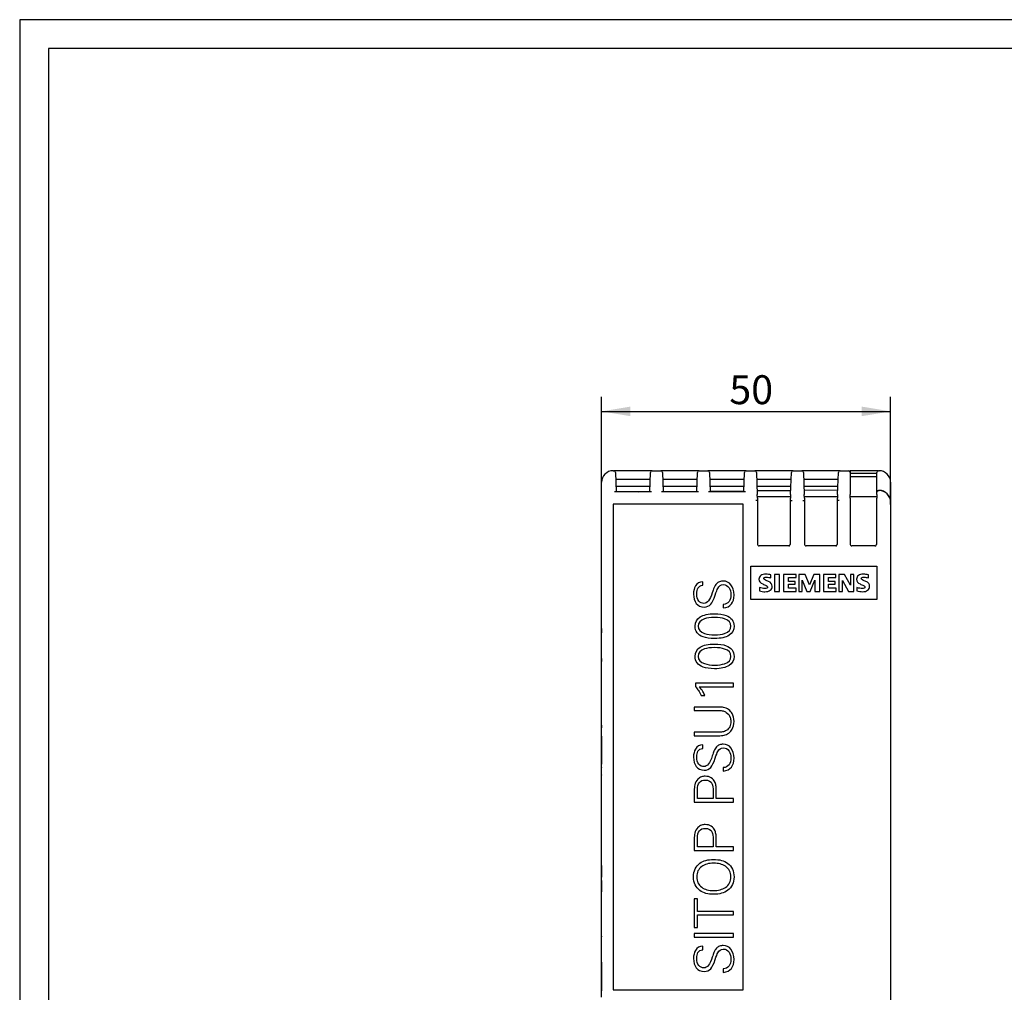
# Model space of a CAD drawing. Units: millimetres. Extents: x 0 to 420, y 0 to 297.
# Drawn here: x 0 to 170, y 129 to 297 of the extents above; entities that cross this region are included whole.
import ezdxf
from ezdxf.enums import TextEntityAlignment as Align

# ---------------------------------------------------------------- set-up
doc = ezdxf.new("R2010")
doc.units = ezdxf.units.MM
doc.layers.add('Default', color=7, linetype='Continuous')
doc.layers.add('DV1_0', color=7, linetype='Continuous')
doc.styles.add('SEACAD_Solid_Edge_ISO', font='seiso.ttf')
doc.dimstyles.new('Siemens', dxfattribs={"dimtxt": 5, "dimasz": 5, "dimexe": 2.5, "dimexo": 0, "dimgap": 2.5, "dimtad": 1, "dimtxsty": 'SEACAD_Solid_Edge_ISO', "dimblk1": '_SE_FILLED', "dimblk2": '_SE_FILLED', "dimsah": 1, "dimcen": 2.5, "dimadec": 1, "dimazin": 0, "dimtfac": 1, "dimtmove": 0, "dimatfit": 3, "dimfxl": 1, "dimtolj": 1, "dimarcsym": 0})

# ---------------------------------------------------------------- blocks, each defined once
blk = doc.blocks.new('SE')
at = {"layer": 'DV1_0', "color": 7, "linetype": 'Continuous'}
for p, q in [((102.66, 218.98), (102.77, 218.98)), ((109.41, 218.98), (102.77, 218.98)), ((103.07, 218.69), (103.19, 215.35)), ((109, 215.35), (109.11, 218.69)), ((109.41, 218.98), (110.9, 218.98)), ((117.54, 218.98), (110.9, 218.98)), ((111.2, 218.69), (111.32, 215.35)), ((117.13, 215.35), (117.24, 218.69)), ((117.54, 218.98), (119.03, 218.98)), ((125.67, 218.98), (119.03, 218.98)), ((119.33, 218.69), (119.45, 215.35)), ((125.26, 215.35), (125.37, 218.69)), ((125.67, 218.98), (127.16, 218.98)), ((133.8, 218.98), (127.16, 218.98)), ((127.46, 218.69), (127.6, 214.86)), ((133.37, 214.86), (133.5, 218.69)), ((133.8, 218.98), (135.29, 218.98)), ((141.93, 218.98), (135.29, 218.98)), ((135.59, 218.69), (135.73, 214.86)), ((141.5, 214.86), (141.63, 218.69)), ((141.93, 218.98), (143.36, 218.98)), ((143.36, 218.98), (143.66, 218.98)), ((148.56, 218.98), (143.66, 218.98)), ((143.66, 218.98), (143.66, 218.68)), ((143.66, 218.68), (143.66, 214.85)), ((148.26, 218.48), (143.66, 218.48)), ((148.26, 215.28), (148.26, 218.68)), ((148.56, 218.98), (148.66, 218.98)), ((100.66, 213.14), (100.66, 216.98)), ((109.07, 217.48), (103.11, 217.48)), ((117.2, 217.48), (111.24, 217.48)), ((125.33, 217.48), (119.37, 217.48)), ((133.46, 217.48), (127.5, 217.48)), ((141.59, 217.48), (135.63, 217.48)), ((143.66, 217.98), (148.26, 217.98)), ((150.66, 216.96), (150.66, 216.98)), ((150.66, 216.98), (150.66, 216.96)), ((150.66, 216.96), (150.66, 214.06)), ((109.28, 215.35), (102.9, 215.35)), ((103.16, 216.28), (109.03, 216.28)), ((107.05, 215.35), (109, 215.37)), ((117.41, 215.35), (111.03, 215.35)), ((111.29, 216.28), (117.16, 216.28)), ((111.32, 215.39), (117.13, 215.44)), ((125.54, 215.35), (119.16, 215.35)), ((119.42, 216.28), (125.29, 216.28)), ((119.44, 215.46), (125.26, 215.51)), ((127.55, 216.28), (133.42, 216.28)), ((127.57, 215.53), (133.39, 215.58)), ((127.62, 214.23), (127.6, 214.86)), ((133.37, 214.86), (133.35, 214.23)), ((135.68, 216.28), (141.55, 216.28)), ((135.7, 215.6), (141.53, 215.65)), ((135.75, 214.23), (135.73, 214.86)), ((141.5, 214.86), (141.48, 214.23)), ((143.66, 214.22), (143.66, 214.85)), ((148.26, 215.25), (148.26, 215.28)), ((148.26, 214.85), (148.26, 215.25)), ((148.26, 214.85), (148.26, 214.22)), ((148.66, 215.58), (148.56, 215.58)), ((148.56, 215.56), (148.66, 215.56)), ((100.66, 128.52), (100.66, 213.14)), ((102.66, 213.2), (102.66, 129.2)), ((125.16, 213.2), (102.66, 213.2)), ((125.16, 129.2), (125.16, 213.2)), ((127.63, 213.82), (127.33, 213.82)), ((133.35, 214.48), (127.61, 214.48)), ((127.62, 214.23), (127.63, 213.82)), ((127.63, 213.82), (127.63, 213.78)), ((127.63, 213.82), (127.63, 206.2)), ((133.33, 213.82), (133.35, 214.23)), ((133.33, 213.78), (133.33, 213.82)), ((133.33, 206.2), (133.33, 213.82)), ((133.33, 213.82), (133.63, 213.82)), ((135.46, 213.82), (135.76, 213.82)), ((141.48, 214.48), (135.74, 214.48)), ((135.75, 214.23), (135.76, 213.82)), ((135.76, 213.82), (135.76, 213.78)), ((135.76, 213.82), (135.76, 206.2)), ((141.46, 213.82), (141.48, 214.23)), ((141.46, 213.78), (141.46, 213.82)), ((141.46, 206.2), (141.46, 213.82)), ((141.76, 213.82), (141.46, 213.82)), ((148.26, 214.48), (143.66, 214.48)), ((143.66, 214.22), (143.66, 206.2)), ((148.26, 206.2), (148.26, 214.22)), ((150.65, 214.29), (150.65, 214.08)), ((150.65, 214.08), (150.66, 213.82)), ((150.66, 213.82), (150.66, 214.06)), ((150.66, 213.82), (150.66, 213.55)), ((150.66, 213.55), (150.66, 213.53)), ((150.66, 213.53), (150.66, 213.14)), ((150.66, 213.14), (150.66, 127.19)), ((133.03, 205.98), (127.93, 205.98)), ((141.16, 205.98), (136.06, 205.98)), ((147.96, 205.98), (143.96, 205.98)), ((126.5, 196.68), (126.5, 202.48)), ((126.5, 202.48), (148.26, 202.48)), ((130.6, 201.01), (130.6, 198.11)), ((131.45, 201.01), (130.6, 201.01)), ((131.45, 198.11), (131.45, 201.01)), ((132.14, 201.01), (132.14, 198.11)), ((134.3, 201.01), (132.14, 201.01)), ((134.3, 200.5), (134.3, 201.01)), ((134.81, 201.01), (134.81, 198.11)), ((135.86, 201.01), (134.81, 201.01)), ((136.61, 199.25), (135.86, 201.01)), ((137.36, 201.01), (136.61, 199.25)), ((138.41, 201.01), (137.36, 201.01)), ((138.41, 198.11), (138.41, 201.01)), ((139.06, 201.01), (139.06, 198.11)), ((141.21, 201.01), (139.06, 201.01)), ((141.21, 200.5), (141.21, 201.01)), ((141.73, 201.01), (141.73, 198.11)), ((142.68, 201.01), (141.73, 201.01)), ((143.72, 199.19), (142.68, 201.01)), ((143.72, 201.01), (143.72, 199.19)), ((144.28, 201.01), (143.72, 201.01)), ((144.28, 198.11), (144.28, 201.01)), ((148.26, 202.48), (148.26, 196.68)), ((118.16, 199.15), (118.16, 199.77)), ((129.95, 200.42), (129.95, 200.98)), ((132.99, 200.5), (134.3, 200.5)), ((132.99, 199.84), (132.99, 200.5)), ((134.13, 199.84), (132.99, 199.84)), ((132.99, 199.35), (134.13, 199.35)), ((132.99, 198.66), (132.99, 199.35)), ((134.13, 199.35), (134.13, 199.84)), ((135.37, 200.03), (136.19, 198.11)), ((135.37, 198.11), (135.37, 200.03)), ((136.74, 198.11), (137.56, 200.03)), ((137.56, 200.03), (137.56, 198.11)), ((139.9, 200.5), (141.21, 200.5)), ((139.9, 199.84), (139.9, 200.5)), ((141.05, 199.84), (139.9, 199.84)), ((139.9, 199.35), (141.05, 199.35)), ((139.9, 198.66), (139.9, 199.35)), ((141.05, 199.35), (141.05, 199.84)), ((142.32, 199.96), (143.37, 198.11)), ((142.32, 198.11), (142.32, 199.96)), ((146.82, 200.42), (146.82, 200.98)), ((127.96, 198.77), (127.96, 198.17)), ((130.6, 198.11), (131.45, 198.11)), ((132.14, 198.11), (134.3, 198.11)), ((134.3, 198.66), (132.99, 198.66)), ((134.3, 198.11), (134.3, 198.66)), ((134.81, 198.11), (135.37, 198.11)), ((136.19, 198.11), (136.74, 198.11)), ((137.56, 198.11), (138.41, 198.11)), ((139.06, 198.11), (141.25, 198.11)), ((141.25, 198.66), (139.9, 198.66)), ((141.25, 198.11), (141.25, 198.66)), ((141.73, 198.11), (142.32, 198.11)), ((143.37, 198.11), (144.28, 198.11)), ((144.8, 198.76), (144.8, 198.17)), ((148.26, 196.68), (126.5, 196.68)), ((121.71, 195.86), (121.71, 195.24)), ((100.66, 193.48), (100.66, 193.48)), ((100.66, 186.48), (100.66, 193.48)), ((100.65, 191.66), (100.65, 191.6)), ((100.65, 191.6), (100.66, 191.6)), ((100.65, 191.6), (100.65, 190.95)), ((100.65, 190.95), (100.66, 190.95)), ((100.65, 190.56), (100.66, 190.56)), ((100.65, 186.48), (100.66, 186.48)), ((100.65, 186.48), (100.65, 185.98)), ((100.65, 185.98), (100.66, 185.98)), ((100.66, 127.88), (100.66, 185.98)), ((100.65, 184.98), (100.66, 184.98)), ((100.65, 174.98), (100.65, 184.98)), ((123.47, 182.2), (116.89, 182.2)), ((116.89, 182.2), (116.89, 181.62)), ((117.55, 181.58), (123.47, 181.58)), ((123.47, 181.58), (123.47, 182.2)), ((117.91, 180.11), (118.52, 180.11)), ((116.69, 178.09), (116.69, 177.49)), ((100.65, 174.98), (100.66, 174.98)), ((100.65, 174.98), (100.65, 174.48)), ((100.65, 174.48), (100.66, 174.48)), ((116.69, 173.74), (116.69, 173.13)), ((100.65, 173.05), (100.66, 173.05)), ((100.65, 173.05), (100.65, 173.01)), ((100.65, 173.01), (100.66, 173.01)), ((100.65, 173.01), (100.65, 172.99)), ((100.65, 172.95), (100.66, 172.95)), ((100.65, 172.95), (100.65, 172.36)), ((100.65, 172.36), (100.66, 172.36)), ((100.65, 172.36), (100.65, 172.21)), ((100.65, 172.21), (100.66, 172.21)), ((100.65, 172.21), (100.65, 171.13)), ((100.65, 171.13), (100.66, 171.13)), ((100.65, 171.13), (100.65, 170.99)), ((100.65, 170.99), (100.66, 170.99)), ((100.65, 170.96), (100.65, 170.71)), ((100.65, 170.71), (100.65, 170.61)), ((100.65, 170.71), (100.66, 170.71)), ((100.65, 170.61), (100.66, 170.61)), ((100.65, 170.56), (100.66, 170.56)), ((100.65, 170.56), (100.65, 170.52)), ((100.65, 170.52), (100.66, 170.52)), ((100.65, 170.52), (100.65, 170.47)), ((100.65, 170.47), (100.65, 168.52)), ((100.65, 170.47), (100.66, 170.47)), ((118.16, 170.93), (118.16, 171.54)), ((100.65, 168.52), (100.66, 168.52)), ((100.65, 168.52), (100.65, 168.48)), ((100.65, 168.48), (100.66, 168.48)), ((100.65, 168.46), (100.65, 168.21)), ((100.65, 168.21), (100.66, 168.21)), ((100.65, 167.62), (100.66, 167.62)), ((100.65, 167.62), (100.65, 167.59)), ((100.65, 167.59), (100.66, 167.59)), ((121.71, 167.63), (121.71, 167.01)), ((100.65, 166.35), (100.66, 166.35)), ((100.65, 166.35), (100.65, 166.3)), ((100.65, 166.3), (100.66, 166.3)), ((100.65, 165.98), (100.66, 165.98)), ((100.65, 164.78), (100.66, 164.78)), ((100.65, 164.49), (100.65, 164.78)), ((100.65, 162.18), (100.65, 162.46)), ((100.65, 162.18), (100.66, 162.18)), ((119.95, 162.25), (117.24, 162.25)), ((123.47, 162.25), (120.5, 162.25)), ((123.47, 161.64), (123.47, 162.25)), ((116.69, 161.64), (123.47, 161.64)), ((119.95, 153.89), (117.24, 153.89)), ((123.47, 153.89), (120.5, 153.89)), ((123.47, 153.28), (123.47, 153.89)), ((116.69, 153.28), (123.47, 153.28)), ((100.65, 150.67), (100.66, 150.67)), ((100.65, 150.66), (100.66, 150.66)), ((100.65, 150.66), (100.65, 150.65)), ((100.65, 150.65), (100.66, 150.65)), ((100.65, 150.65), (100.65, 150.52)), ((100.65, 150.52), (100.66, 150.52)), ((100.65, 150.52), (100.65, 148.69)), ((100.65, 148.69), (100.66, 148.69)), ((100.65, 148.68), (100.66, 148.68)), ((100.65, 148.11), (100.66, 148.11)), ((100.65, 148.11), (100.65, 146.57)), ((100.65, 146.57), (100.65, 146.38)), ((100.65, 146.57), (100.66, 146.57)), ((100.65, 146.38), (100.66, 146.38)), ((100.65, 146.38), (100.65, 146.1)), ((100.65, 146.1), (100.65, 146.1)), ((100.65, 146.1), (100.66, 146.1)), ((100.65, 146.1), (100.66, 146.1)), ((117.24, 144.92), (116.69, 144.92)), ((116.69, 144.92), (116.69, 139.96)), ((117.24, 142.74), (117.24, 144.92)), ((100.65, 144.48), (100.66, 144.48)), ((100.65, 143.4), (100.65, 144.48)), ((100.65, 143.4), (100.66, 143.4)), ((100.65, 142.91), (100.66, 142.91)), ((100.65, 142.61), (100.65, 142.91)), ((100.65, 142.61), (100.66, 142.61)), ((123.47, 142.74), (117.24, 142.74)), ((117.24, 139.96), (117.24, 142.14)), ((117.24, 142.14), (123.47, 142.14)), ((123.47, 142.14), (123.47, 142.74)), ((100.65, 141.34), (100.66, 141.34)), ((100.65, 140.26), (100.65, 141.34)), ((100.65, 140.26), (100.66, 140.26)), ((100.65, 139.77), (100.66, 139.77)), ((100.65, 139.48), (100.65, 139.77)), ((116.69, 139.96), (117.24, 139.96)), ((100.65, 139.48), (100.66, 139.48)), ((100.65, 139.15), (100.66, 139.15)), ((100.65, 138.45), (100.66, 138.45)), ((100.65, 138.45), (100.65, 138.37)), ((100.65, 138.37), (100.66, 138.37)), ((123.47, 138.92), (116.69, 138.92)), ((116.69, 138.92), (116.69, 138.31)), ((116.69, 138.31), (123.47, 138.31)), ((123.47, 138.31), (123.47, 138.92)), ((100.65, 137.96), (100.66, 137.96)), ((100.65, 137.95), (100.66, 137.95)), ((100.65, 137.59), (100.66, 137.59)), ((118.16, 136.11), (118.16, 136.72)), ((100.65, 133.96), (100.65, 133.98)), ((100.66, 133.98), (100.65, 133.98)), ((100.65, 133.96), (100.66, 133.96)), ((100.65, 133.96), (100.65, 133.21)), ((100.65, 133.21), (100.66, 133.21)), ((100.65, 133.21), (100.65, 131.85)), ((100.65, 131.85), (100.66, 131.85)), ((100.65, 131.85), (100.65, 131.1)), ((121.71, 132.81), (121.71, 132.19)), ((100.65, 131.1), (100.66, 131.1)), ((100.65, 131.1), (100.65, 129.74)), ((100.65, 129.74), (100.66, 129.74)), ((100.65, 129.74), (100.65, 128.99)), ((100.65, 128.98), (100.65, 128.99)), ((100.65, 128.99), (100.66, 128.99)), ((100.65, 128.98), (100.66, 128.98)), ((102.66, 129.2), (125.16, 129.2))]:
    blk.add_line(p, q, dxfattribs=at)
for centre, radius, start, end in [((102.66, 216.98), 2, 90, 180), ((102.77, 218.68), 0.3, 2, 90), ((109.41, 218.68), 0.3, 90, 178), ((110.9, 218.68), 0.3, 2, 90), ((117.54, 218.68), 0.3, 90, 178), ((119.03, 218.68), 0.3, 2, 90), ((125.67, 218.68), 0.3, 90, 178), ((127.16, 218.68), 0.3, 2, 90), ((133.8, 218.68), 0.3, 90, 178), ((135.29, 218.68), 0.3, 2, 90), ((141.93, 218.68), 0.3, 90, 178), ((143.36, 218.68), 0.3, 0, 90), ((148.56, 218.68), 0.3, 90, 180), ((148.66, 216.98), 2, 0, 90), ((148.56, 215.28), 0.302, 90.3859, 180.3781), ((148.56, 215.25), 0.302, 90.3897, 180.3813), ((148.65, 213.57), 2.01, 359.6152, 89.6126), ((148.65, 213.54), 2.01, 359.6112, 89.6094)]:
    blk.add_arc(centre, radius, start, end, dxfattribs=at)
for centre, major_axis, start_param, end_param in [((127.93, 206.4), (0, 0.424), 1.570796, 3.141593), ((133.03, 206.4), (0, 0.424), 3.141593, 4.712389), ((136.06, 206.4), (0, 0.424), 1.570796, 3.141593), ((141.16, 206.4), (0, 0.424), 3.141593, 4.712389), ((143.96, 206.4), (0, -0.424), 4.712389, 6.283185), ((147.96, 206.4), (0, -0.424), 0, 1.570796)]:
    blk.add_ellipse(centre, major_axis=major_axis, ratio=0.707107, start_param=start_param, end_param=end_param, dxfattribs=at)
for points, knots in [([(150.66, 214.06), (150.66, 214.09), (150.66, 214.13), (150.66, 214.21), (150.65, 214.25), (150.65, 214.29)], [0, 0, 0, 0, 0.5, 0.5, 1, 1, 1, 1]), ([(129.95, 200.98), (129.69, 201.05), (129.41, 201.07), (128.74, 201.07), (128.44, 201), (128.22, 200.84), (128, 200.69), (127.89, 200.47), (127.89, 199.85), (128.11, 199.58), (128.54, 199.38), (128.74, 199.29), (128.94, 199.2), (129.14, 199.11), (129.29, 199.05), (129.37, 198.97), (129.37, 198.68), (129.19, 198.59), (128.85, 198.59), (128.63, 198.59), (128.33, 198.65), (127.96, 198.77)], [0, 0, 0, 0, 0.129358, 0.129358, 0.28677, 0.28677, 0.28677, 0.421551, 0.421551, 0.586481, 0.586481, 0.586481, 0.690414, 0.690414, 0.690414, 0.756201, 0.756201, 0.854883, 0.854883, 0.854883, 1, 1, 1, 1]), ([(146.82, 200.98), (146.53, 201.05), (146.25, 201.07), (145.6, 201.07), (145.31, 201), (145.09, 200.84), (144.88, 200.69), (144.77, 200.47), (144.77, 199.84), (144.98, 199.57), (145.39, 199.38), (145.59, 199.29), (145.78, 199.2), (145.98, 199.11)], [0, 0, 0, 0, 0.173823, 0.173823, 0.418115, 0.418115, 0.418115, 0.608841, 0.608841, 0.849758, 0.849758, 0.849758, 1, 1, 1, 1]), ([(118.16, 199.77), (117.61, 199.77), (117.19, 199.53), (116.91, 199.04), (116.68, 198.66), (116.57, 198.2), (116.57, 196.99), (116.73, 196.45), (117.37, 195.61), (117.82, 195.4), (118.88, 195.4), (119.27, 195.55), (119.54, 195.88), (119.78, 196.15), (120.05, 196.67), (120.31, 197.45), (120.51, 198.03), (120.66, 198.42), (120.75, 198.61), (120.97, 199.05), (121.29, 199.27), (122.14, 199.27), (122.47, 199.08), (122.71, 198.71), (122.91, 198.4), (123.02, 197.99), (123.02, 197.02), (122.92, 196.64), (122.72, 196.34), (122.49, 196.02), (122.16, 195.86), (121.71, 195.86)], [0, 0, 0, 0, 0.091595, 0.091595, 0.091595, 0.174158, 0.174158, 0.272035, 0.272035, 0.369912, 0.369912, 0.453261, 0.453261, 0.453261, 0.559237, 0.559237, 0.559237, 0.63405, 0.63405, 0.63405, 0.707575, 0.707575, 0.780334, 0.780334, 0.780334, 0.854691, 0.854691, 0.929736, 0.929736, 0.929736, 1, 1, 1, 1]), ([(121.71, 195.24), (122.34, 195.29), (122.81, 195.53), (123.12, 195.93), (123.42, 196.31), (123.57, 196.82), (123.57, 198.21), (123.4, 198.8), (123.05, 199.23), (122.71, 199.67), (122.26, 199.89), (121.48, 199.89), (121.28, 199.85), (121.06, 199.76), (120.85, 199.68), (120.68, 199.57), (120.55, 199.43), (120.38, 199.25), (120.23, 199), (120.1, 198.68), (120.03, 198.49), (119.93, 198.22), (119.81, 197.88), (119.4, 196.64), (118.92, 196.02), (118, 196.02), (117.7, 196.16), (117.48, 196.43), (117.24, 196.73), (117.12, 197.15), (117.12, 198.09), (117.19, 198.42), (117.34, 198.66), (117.52, 198.95), (117.79, 199.11), (118.16, 199.15)], [0, 0, 0, 0, 0.098154, 0.098154, 0.098154, 0.197902, 0.197902, 0.309947, 0.309947, 0.309947, 0.407496, 0.407496, 0.443883, 0.443883, 0.443883, 0.481339, 0.481339, 0.481339, 0.534524, 0.534524, 0.534524, 0.586046, 0.586046, 0.586046, 0.713625, 0.713625, 0.797992, 0.797992, 0.797992, 0.87809, 0.87809, 0.940014, 0.940014, 0.940014, 1, 1, 1, 1]), ([(127.96, 198.17), (128.12, 198.14), (128.28, 198.11), (128.47, 198.08), (128.65, 198.05), (128.8, 198.04), (129.3, 198.04), (129.61, 198.13), (130.07, 198.48), (130.18, 198.71), (130.18, 199.35), (129.96, 199.64), (129.53, 199.84), (129.36, 199.92), (129.18, 199.99), (129.01, 200.07), (128.9, 200.12), (128.82, 200.16), (128.78, 200.19), (128.74, 200.23), (128.72, 200.28), (128.72, 200.48), (128.87, 200.55), (129.31, 200.55), (129.45, 200.54), (129.57, 200.52), (129.68, 200.51), (129.81, 200.47), (129.95, 200.42)], [0, 0, 0, 0, 0.082279, 0.082279, 0.082279, 0.12631, 0.12631, 0.276868, 0.276868, 0.427427, 0.427427, 0.622957, 0.622957, 0.622957, 0.714626, 0.714626, 0.714626, 0.756761, 0.756761, 0.756761, 0.793108, 0.793108, 0.890035, 0.890035, 0.935579, 0.935579, 0.935579, 1, 1, 1, 1]), ([(144.8, 198.17), (144.94, 198.14), (145.11, 198.11), (145.31, 198.09), (145.51, 198.06), (145.66, 198.04), (146.16, 198.04), (146.46, 198.13), (146.69, 198.29), (146.92, 198.46), (147.03, 198.69), (147.03, 199.17), (146.97, 199.34), (146.87, 199.48), (146.76, 199.62), (146.6, 199.75), (146.37, 199.84), (146.2, 199.91), (146.02, 199.99), (145.85, 200.07), (145.67, 200.15), (145.59, 200.24), (145.59, 200.48), (145.74, 200.55), (146.18, 200.55), (146.31, 200.54), (146.55, 200.51), (146.68, 200.47), (146.82, 200.42)], [0, 0, 0, 0, 0.082762, 0.082762, 0.082762, 0.137011, 0.137011, 0.31332, 0.31332, 0.31332, 0.444134, 0.444134, 0.527528, 0.527528, 0.527528, 0.627517, 0.627517, 0.627517, 0.719305, 0.719305, 0.719305, 0.788653, 0.788653, 0.89961, 0.89961, 0.949805, 0.949805, 1, 1, 1, 1]), ([(145.98, 199.11), (146.08, 199.06), (146.14, 199.02), (146.2, 198.96), (146.21, 198.91), (146.21, 198.68), (146.05, 198.59), (145.72, 198.59), (145.52, 198.59), (145.21, 198.65), (144.8, 198.76)], [0, 0, 0, 0, 0.106945, 0.106945, 0.21389, 0.21389, 0.515851, 0.515851, 0.515851, 1, 1, 1, 1]), ([(123.57, 192.09), (123.57, 192.98), (123.11, 193.6), (122.2, 193.94), (121.68, 194.13), (121.02, 194.23), (119.11, 194.23), (118.27, 194.05), (117.13, 193.3), (116.84, 192.78), (116.84, 192.09), (116.84, 191.2), (117.3, 190.58), (118.21, 190.24), (118.73, 190.04), (119.4, 189.95), (121.31, 189.95), (122.14, 190.13), (122.71, 190.5), (123.28, 190.87), (123.57, 191.4), (123.57, 192.09)], [0, 0, 0, 0, 0.137592, 0.137592, 0.137592, 0.235458, 0.235458, 0.367739, 0.367739, 0.50002, 0.50002, 0.50002, 0.637615, 0.637615, 0.637615, 0.747074, 0.747074, 0.895025, 0.895025, 0.895025, 1, 1, 1, 1]), ([(123.04, 192.09), (123.04, 191.49), (122.67, 191.06), (121.94, 190.81), (121.49, 190.65), (120.91, 190.58), (119.52, 190.58), (118.94, 190.66), (118.47, 190.82), (117.73, 191.07), (117.37, 191.49), (117.37, 192.69), (117.74, 193.11), (118.47, 193.36), (118.92, 193.52), (119.5, 193.6), (120.9, 193.6), (121.48, 193.52), (121.95, 193.35), (122.68, 193.1), (123.04, 192.68), (123.04, 192.09)], [0, 0, 0, 0, 0.126899, 0.126899, 0.126899, 0.251045, 0.251045, 0.373599, 0.373599, 0.373599, 0.499775, 0.499775, 0.626899, 0.626899, 0.626899, 0.752212, 0.752212, 0.874352, 0.874352, 0.874352, 1, 1, 1, 1]), ([(123.57, 186.86), (123.57, 187.75), (123.11, 188.37), (122.2, 188.71), (121.68, 188.91), (121.02, 189), (119.11, 189), (118.28, 188.82), (117.7, 188.45), (117.13, 188.08), (116.84, 187.55), (116.84, 186.86), (116.84, 185.97), (117.3, 185.35), (118.21, 185.01), (118.73, 184.82), (119.4, 184.72), (121.31, 184.72), (122.15, 184.91), (123.28, 185.65), (123.57, 186.18), (123.57, 186.86)], [0, 0, 0, 0, 0.137481, 0.137481, 0.137481, 0.246831, 0.246831, 0.394634, 0.394634, 0.394634, 0.499937, 0.499937, 0.499937, 0.637642, 0.637642, 0.637642, 0.735489, 0.735489, 0.867745, 0.867745, 1, 1, 1, 1]), ([(123.04, 186.86), (123.04, 186.26), (122.67, 185.84), (121.94, 185.59), (121.49, 185.43), (120.91, 185.35), (119.52, 185.35), (118.94, 185.44), (118.47, 185.6), (117.73, 185.85), (117.37, 186.27), (117.37, 187.47), (117.73, 187.89), (118.47, 188.14), (118.92, 188.3), (119.5, 188.38), (120.9, 188.38), (121.48, 188.3), (121.95, 188.13), (122.68, 187.88), (123.04, 187.46), (123.04, 186.86)], [0, 0, 0, 0, 0.126591, 0.126591, 0.126591, 0.250759, 0.250759, 0.373335, 0.373335, 0.373335, 0.499105, 0.499105, 0.626767, 0.626767, 0.626767, 0.752041, 0.752041, 0.874144, 0.874144, 0.874144, 1, 1, 1, 1]), ([(116.89, 181.62), (117.15, 181.33), (117.33, 181.12), (117.43, 180.98), (117.6, 180.73), (117.76, 180.44), (117.91, 180.11)], [0, 0, 0, 0, 0.457812, 0.457812, 0.457812, 1, 1, 1, 1]), ([(118.52, 180.11), (118.43, 180.32), (118.31, 180.55), (118.18, 180.76), (117.99, 181.07), (117.78, 181.35), (117.55, 181.58)], [0, 0, 0, 0, 0.414276, 0.414276, 0.414276, 1, 1, 1, 1]), ([(116.69, 173.13), (118.08, 173.13), (119.46, 173.13), (120.84, 173.13), (121.24, 173.13), (121.58, 173.16), (121.85, 173.21), (122.13, 173.27), (122.39, 173.39), (122.65, 173.59), (122.91, 173.78), (123.11, 174.01), (123.25, 174.26), (123.46, 174.62), (123.57, 175.07), (123.57, 176.15), (123.46, 176.6), (123.24, 176.97), (123.1, 177.22), (122.9, 177.45), (122.64, 177.65), (122.38, 177.84), (122.09, 177.98), (121.77, 178.04), (121.58, 178.07), (121.26, 178.09), (120.84, 178.09), (119.46, 178.09), (118.08, 178.09), (116.69, 178.09)], [0, 0, 0, 0, 0.248118, 0.248118, 0.248118, 0.308494, 0.308494, 0.308494, 0.361761, 0.361761, 0.361761, 0.416037, 0.416037, 0.416037, 0.500594, 0.500594, 0.584453, 0.584453, 0.584453, 0.639102, 0.639102, 0.639102, 0.696173, 0.696173, 0.696173, 0.75188, 0.75188, 0.75188, 1, 1, 1, 1]), ([(116.69, 177.49), (118.07, 177.49), (119.45, 177.49), (120.84, 177.49), (121.2, 177.49), (121.49, 177.46), (121.69, 177.41), (121.89, 177.36), (122.08, 177.28), (122.24, 177.17), (122.57, 176.96), (122.8, 176.67), (122.91, 176.31), (122.98, 176.11), (123.02, 175.87), (123.02, 175.26), (122.95, 174.95), (122.82, 174.69), (122.68, 174.42), (122.49, 174.21), (122.24, 174.05), (122.03, 173.91), (121.82, 173.82), (121.6, 173.79), (121.37, 173.75), (121.12, 173.74), (120.84, 173.74), (119.45, 173.74), (118.07, 173.74), (116.69, 173.74)], [0, 0, 0, 0, 0.278805, 0.278805, 0.278805, 0.336898, 0.336898, 0.336898, 0.377093, 0.377093, 0.377093, 0.452042, 0.452042, 0.452042, 0.499557, 0.499557, 0.564275, 0.564275, 0.564275, 0.622841, 0.622841, 0.622841, 0.669912, 0.669912, 0.669912, 0.721199, 0.721199, 0.721199, 1, 1, 1, 1]), ([(118.16, 171.54), (117.61, 171.54), (117.19, 171.3), (116.91, 170.82), (116.68, 170.44), (116.57, 169.98), (116.57, 168.76), (116.73, 168.22), (117.37, 167.38), (117.82, 167.17), (118.88, 167.17), (119.27, 167.33), (119.54, 167.65), (119.78, 167.93), (120.05, 168.45), (120.31, 169.23), (120.51, 169.81), (120.66, 170.2), (120.75, 170.39), (120.97, 170.83), (121.29, 171.04), (122.14, 171.04), (122.47, 170.86), (122.71, 170.49), (122.91, 170.17), (123.02, 169.77), (123.02, 168.8), (122.92, 168.41), (122.72, 168.12), (122.49, 167.79), (122.16, 167.63), (121.71, 167.63)], [0, 0, 0, 0, 0.091595, 0.091595, 0.091595, 0.174158, 0.174158, 0.272035, 0.272035, 0.369912, 0.369912, 0.453261, 0.453261, 0.453261, 0.559237, 0.559237, 0.559237, 0.63405, 0.63405, 0.63405, 0.707575, 0.707575, 0.780334, 0.780334, 0.780334, 0.854691, 0.854691, 0.929736, 0.929736, 0.929736, 1, 1, 1, 1]), ([(121.71, 167.01), (122.34, 167.07), (122.81, 167.31), (123.12, 167.71), (123.42, 168.09), (123.57, 168.6), (123.57, 169.98), (123.4, 170.57), (123.05, 171.01), (122.71, 171.45), (122.26, 171.67), (121.48, 171.67), (121.28, 171.62), (121.06, 171.54), (120.85, 171.46), (120.68, 171.35), (120.55, 171.21), (120.38, 171.03), (120.23, 170.78), (120.1, 170.45), (120.03, 170.27), (119.93, 170), (119.81, 169.65), (119.4, 168.42), (118.92, 167.79), (118, 167.79), (117.7, 167.93), (117.48, 168.21), (117.24, 168.51), (117.12, 168.93), (117.12, 169.87), (117.19, 170.19), (117.34, 170.44), (117.52, 170.73), (117.79, 170.89), (118.16, 170.93)], [0, 0, 0, 0, 0.098154, 0.098154, 0.098154, 0.197902, 0.197902, 0.309947, 0.309947, 0.309947, 0.407496, 0.407496, 0.443883, 0.443883, 0.443883, 0.481339, 0.481339, 0.481339, 0.534524, 0.534524, 0.534524, 0.586046, 0.586046, 0.586046, 0.713625, 0.713625, 0.797992, 0.797992, 0.797992, 0.87809, 0.87809, 0.940014, 0.940014, 0.940014, 1, 1, 1, 1]), ([(120.5, 162.25), (120.5, 162.68), (120.5, 163.11), (120.5, 163.54), (120.5, 163.8), (120.49, 164.06), (120.44, 164.6), (120.38, 164.84), (120.29, 165.06), (120.14, 165.4), (119.92, 165.67), (119.61, 165.85), (119.31, 166.03), (118.97, 166.12), (118.36, 166.12), (118.15, 166.09), (117.96, 166.02), (117.72, 165.94), (117.51, 165.81), (117.32, 165.63), (117.04, 165.35), (116.85, 165.02), (116.77, 164.62), (116.72, 164.39), (116.69, 164.03), (116.69, 163.54), (116.69, 162.91), (116.69, 162.28), (116.69, 161.64)], [0, 0, 0, 0, 0.123299, 0.123299, 0.123299, 0.196596, 0.196596, 0.269892, 0.269892, 0.269892, 0.370602, 0.370602, 0.370602, 0.469814, 0.469814, 0.533166, 0.533166, 0.533166, 0.605198, 0.605198, 0.605198, 0.716811, 0.716811, 0.716811, 0.819281, 0.819281, 0.819281, 1, 1, 1, 1]), ([(117.24, 162.25), (117.24, 162.74), (117.24, 163.24), (117.24, 163.74), (117.24, 164.33), (117.36, 164.76), (117.58, 165.05), (117.8, 165.33), (118.14, 165.47), (119.19, 165.47), (119.59, 165.24), (119.79, 164.78), (119.9, 164.52), (119.95, 164.12), (119.95, 163.57), (119.95, 163.13), (119.95, 162.69), (119.95, 162.25)], [0, 0, 0, 0, 0.185431, 0.185431, 0.185431, 0.357135, 0.357135, 0.357135, 0.498692, 0.498692, 0.681884, 0.681884, 0.681884, 0.835695, 0.835695, 0.835695, 1, 1, 1, 1]), ([(120.5, 153.89), (120.5, 154.32), (120.5, 154.75), (120.5, 155.18), (120.5, 155.44), (120.49, 155.7), (120.46, 155.97), (120.44, 156.24), (120.37, 156.48), (120.29, 156.7), (120.14, 157.04), (119.92, 157.3), (119.61, 157.49), (119.31, 157.67), (118.97, 157.76), (118.36, 157.76), (118.15, 157.73), (117.72, 157.59), (117.51, 157.45), (117.32, 157.27), (117.04, 157), (116.86, 156.66), (116.77, 156.25), (116.72, 156.03), (116.69, 155.67), (116.69, 155.18), (116.69, 154.55), (116.69, 153.91), (116.69, 153.28)], [0, 0, 0, 0, 0.123348, 0.123348, 0.123348, 0.197891, 0.197891, 0.197891, 0.269539, 0.269539, 0.269539, 0.370219, 0.370219, 0.370219, 0.465705, 0.465705, 0.526678, 0.526678, 0.605072, 0.605072, 0.605072, 0.716727, 0.716727, 0.716727, 0.81923, 0.81923, 0.81923, 1, 1, 1, 1]), ([(117.24, 153.89), (117.24, 154.38), (117.24, 154.88), (117.24, 155.37), (117.24, 155.96), (117.36, 156.4), (117.58, 156.68), (117.8, 156.96), (118.14, 157.11), (119.19, 157.11), (119.58, 156.88), (119.79, 156.42), (119.9, 156.16), (119.95, 155.76), (119.95, 155.21), (119.95, 154.77), (119.95, 154.33), (119.95, 153.89)], [0, 0, 0, 0, 0.185083, 0.185083, 0.185083, 0.356982, 0.356982, 0.356982, 0.498685, 0.498685, 0.682066, 0.682066, 0.682066, 0.835508, 0.835508, 0.835508, 1, 1, 1, 1]), ([(123.57, 148.72), (123.57, 149.74), (123.21, 150.52), (122.5, 151.05), (121.88, 151.51), (121.05, 151.73), (119.07, 151.73), (118.29, 151.52), (117.67, 151.08), (116.94, 150.55), (116.57, 149.76), (116.57, 147.66), (116.94, 146.88), (117.68, 146.35), (118.29, 145.91), (119.07, 145.7), (121.05, 145.7), (121.87, 145.93), (122.5, 146.39), (123.21, 146.92), (123.57, 147.69), (123.57, 148.72)], [0, 0, 0, 0, 0.12719, 0.12719, 0.12719, 0.25514, 0.25514, 0.37046, 0.37046, 0.37046, 0.499789, 0.499789, 0.630224, 0.630224, 0.630224, 0.746395, 0.746395, 0.872978, 0.872978, 0.872978, 1, 1, 1, 1]), ([(123.02, 148.72), (123.02, 147.92), (122.71, 147.3), (122.08, 146.89), (121.55, 146.53), (120.86, 146.35), (119.19, 146.35), (118.51, 146.54), (117.98, 146.92), (117.41, 147.34), (117.12, 147.94), (117.12, 149.49), (117.41, 150.09), (117.98, 150.51), (118.5, 150.89), (119.19, 151.08), (120.87, 151.08), (121.55, 150.9), (122.08, 150.54), (122.7, 150.12), (123.02, 149.51), (123.02, 148.72)], [0, 0, 0, 0, 0.125767, 0.125767, 0.125767, 0.250767, 0.250767, 0.378469, 0.378469, 0.378469, 0.499706, 0.499706, 0.621643, 0.621643, 0.621643, 0.748989, 0.748989, 0.874324, 0.874324, 0.874324, 1, 1, 1, 1]), ([(118.16, 136.72), (117.61, 136.72), (117.19, 136.48), (116.91, 136), (116.68, 135.62), (116.57, 135.15), (116.57, 133.94), (116.73, 133.4), (117.37, 132.56), (117.82, 132.35), (118.88, 132.35), (119.27, 132.51), (119.54, 132.83), (119.78, 133.11), (120.05, 133.63), (120.31, 134.4), (120.51, 134.99), (120.66, 135.38), (120.75, 135.57), (120.97, 136), (121.29, 136.22), (122.14, 136.22), (122.47, 136.04), (122.71, 135.67), (122.91, 135.35), (123.02, 134.95), (123.02, 133.98), (122.92, 133.59), (122.72, 133.3), (122.49, 132.97), (122.16, 132.81), (121.71, 132.81)], [0, 0, 0, 0, 0.091595, 0.091595, 0.091595, 0.174158, 0.174158, 0.272035, 0.272035, 0.369912, 0.369912, 0.453261, 0.453261, 0.453261, 0.559237, 0.559237, 0.559237, 0.63405, 0.63405, 0.63405, 0.707575, 0.707575, 0.780334, 0.780334, 0.780334, 0.854691, 0.854691, 0.929736, 0.929736, 0.929736, 1, 1, 1, 1]), ([(121.71, 132.19), (122.34, 132.25), (122.81, 132.49), (123.12, 132.89), (123.42, 133.26), (123.57, 133.78), (123.57, 135.16), (123.4, 135.75), (123.05, 136.19), (122.71, 136.63), (122.26, 136.84), (121.48, 136.84), (121.28, 136.8), (121.06, 136.72), (120.85, 136.64), (120.68, 136.53), (120.55, 136.38), (120.38, 136.21), (120.23, 135.96), (120.1, 135.63), (120.03, 135.45), (119.93, 135.18), (119.81, 134.83), (119.4, 133.59), (118.92, 132.97), (118, 132.97), (117.7, 133.11), (117.48, 133.38), (117.24, 133.69), (117.12, 134.1), (117.12, 135.05), (117.19, 135.37), (117.34, 135.62), (117.52, 135.91), (117.79, 136.07), (118.16, 136.11)], [0, 0, 0, 0, 0.098154, 0.098154, 0.098154, 0.197902, 0.197902, 0.309947, 0.309947, 0.309947, 0.407496, 0.407496, 0.443883, 0.443883, 0.443883, 0.481339, 0.481339, 0.481339, 0.534524, 0.534524, 0.534524, 0.586046, 0.586046, 0.586046, 0.713625, 0.713625, 0.797992, 0.797992, 0.797992, 0.87809, 0.87809, 0.940014, 0.940014, 0.940014, 1, 1, 1, 1])]:
    blk.add_open_spline(points, degree=3, knots=knots, dxfattribs=at)
blk = doc.blocks.new('DMBLK16')
at = {"layer": 'Default', "linetype": 'Continuous'}
for points in [[(105.66, 230.07), (100.66, 229.24), (105.66, 228.41)], [(145.66, 230.07), (145.66, 228.41), (150.66, 229.24)]]:
    blk.add_hatch(color=7, dxfattribs=at).paths.add_polyline_path(points)
at = {"layer": 'Default', "color": 7, "linetype": 'Continuous'}
for p, q in [((100.66, 213.14), (100.66, 231.74)), ((150.66, 213.14), (150.66, 231.74)), ((100.66, 229.24), (150.66, 229.24))]:
    blk.add_line(p, q, dxfattribs=at)
at = {"layer": 'Default', "color": 7, "linetype": 'Continuous', "style": 'SEACAD_Solid_Edge_ISO'}
blk.add_text('50', height=5, dxfattribs=at).set_placement((122.76, 235.49), align=Align.TOP_LEFT)
blk = doc.blocks.new('_SE_FILLED')
at = {"color": 0}
blk.add_line((0, 0), (-1, 0), dxfattribs=at)
blk.add_solid([(0, 0), (-1, -0.1665), (-1, 0.1665), (0, 0)], dxfattribs=at)

msp = doc.modelspace()

# ---------------------------------------------------------------- linework, layer by layer
at = {"layer": 'Default', "color": 7, "linetype": 'Continuous'}
for p, q in [((0, 297), (0, 0)), ((420, 297), (0, 297)), ((5, 292), (5, 5)), ((415, 292), (5, 292))]:
    msp.add_line(p, q, dxfattribs=at)

# ---------------------------------------------------------------- block references
at = {"layer": 'Default'}
msp.add_blockref('SE', (0, 0), dxfattribs=at)

# ---------------------------------------------------------------- dimensions: what is measured, and where the dimension line sits
at = {"layer": 'Default', "color": 7, "linetype": 'Continuous'}
dim = msp.add_linear_dim(base=(100.662, 229.239), p1=(100.662, 213.135), p2=(150.662, 213.135), angle=0, text='\\A1;<>', dimstyle='Siemens', dxfattribs=at)
dim.commit()
dim.dimension.update_dxf_attribs({"geometry": 'DMBLK16', "text_midpoint": (125.662, 229.239), "dimtype": 161})

doc.saveas('drawing.dxf')
